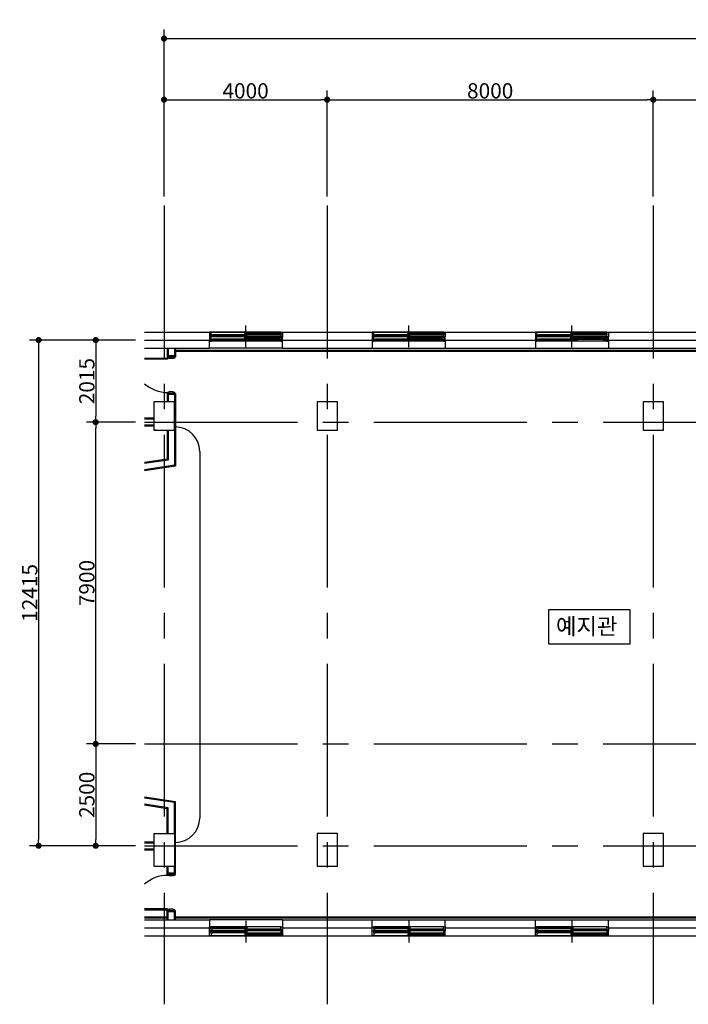
# Model space of a CAD drawing. Units: millimetres. Extents: x -28017 to 248986, y 2006 to 174772.
# Drawn here: x 170251 to 186650, y 88544 to 112716 of the extents above; entities that cross this region are included whole.
import ezdxf

# ---------------------------------------------------------------- set-up
doc = ezdxf.new("R2010")
doc.units = ezdxf.units.MM
doc.linetypes.add('CEN', pattern=[62, 60, -1, 0, -1])
doc.linetypes.add('CENTER2', pattern=[1.125, 0.75, -0.125, 0.125, -0.125])
doc.layers.get('Defpoints').update_dxf_attribs({"color": 244})
for name, color, linetype in [('8', 8, 'Continuous'), ('CEN', 1, 'CEN'), ('COL', 2, 'Continuous'), ('DIM', 7, 'Continuous'), ('DOOR', 7, 'Continuous'), ('FIN', 5, 'Continuous'), ('TEXT', 3, 'Continuous'), ('X-WIN', 5, 'Continuous')]:
    doc.layers.add(name, color=color, linetype=linetype)
doc.styles.add('HSW', font='romans.shx', dxfattribs={"width": 0.9, "bigfont": 'whgtxt.shx'})
doc.styles.add('돋움', font='txt')
doc.dimstyles.new('dim150', dxfattribs={"dimscale": 150, "dimtxt": 2.4, "dimasz": 1, "dimexe": 1.5, "dimexo": 1.5, "dimgap": 1.25, "dimtad": 1, "dimdec": 0, "dimzin": 0, "dimdsep": 46, "dimlunit": 6, "dimtxsty": 'HSW', "dimblk1": 'DOT', "dimblk2": 'DOT', "dimsah": 1, "dimcen": 1, "dimclrt": 3, "dimadec": 0, "dimazin": 0, "dimtfac": 1, "dimtdec": 0, "dimtix": 1, "dimtmove": 2, "dimatfit": 3, "dimldrblk": 'DOT', "dimfxl": 1.5, "dimtolj": 1, "dimtzin": 0, "dimarcsym": 0})

# ---------------------------------------------------------------- blocks, each defined once
blk = doc.blocks.new('_DOT')
at = {"color": 0, "linetype": 'ByBlock'}
blk.add_line((-0.5, 0), (-1, 0), dxfattribs=at)
at = {"color": 0, "linetype": 'ByBlock', "const_width": 0.5}
blk.add_lwpolyline([(-0.25, 0, 1), (0.25, 0, 1)], format="xyb", close=True, dxfattribs=at)
blk = doc.blocks.new('*D299')
at = {"layer": 'Defpoints', "color": 0}
for p in [(177791, 110753), (173791, 108153), (177791, 108153)]:
    blk.add_point(p, dxfattribs=at)
at = {"layer": 'DIM', "color": 0, "lineweight": -2}
for p, q in [((173791, 108378), (173791, 110978)), ((177791, 108378), (177791, 110978)), ((173941, 110753), (177641, 110753))]:
    blk.add_line(p, q, dxfattribs=at)
at = {"layer": 'DIM', "color": 0, "lineweight": -2, "xscale": 150, "yscale": 150, "zscale": 150, "rotation": 180}
blk.add_blockref('_DOT', (173791, 110753), dxfattribs=at)
at = {"layer": 'DIM', "color": 0, "lineweight": -2, "xscale": 150, "yscale": 150, "zscale": 150}
blk.add_blockref('_DOT', (177791, 110753), dxfattribs=at)
at = {"layer": 'DIM', "color": 3, "insert": (175791, 110970), "char_height": 375, "attachment_point": 5, "style": '돋움'}
blk.add_mtext('\\A1;4000', dxfattribs=at)
blk = doc.blocks.new('*D300')
at = {"layer": 'Defpoints', "color": 0}
for p in [(185791, 110753), (177791, 108153), (185791, 108153)]:
    blk.add_point(p, dxfattribs=at)
at = {"layer": 'DIM', "color": 0, "lineweight": -2}
for p, q in [((177791, 108378), (177791, 110978)), ((185791, 108378), (185791, 110978)), ((177941, 110753), (185641, 110753))]:
    blk.add_line(p, q, dxfattribs=at)
at = {"layer": 'DIM', "color": 0, "lineweight": -2, "xscale": 150, "yscale": 150, "zscale": 150, "rotation": 180}
blk.add_blockref('_DOT', (177791, 110753), dxfattribs=at)
at = {"layer": 'DIM', "color": 0, "lineweight": -2, "xscale": 150, "yscale": 150, "zscale": 150}
blk.add_blockref('_DOT', (185791, 110753), dxfattribs=at)
at = {"layer": 'DIM', "color": 3, "insert": (181791, 110970), "char_height": 375, "attachment_point": 5, "style": '돋움'}
blk.add_mtext('\\A1;8000', dxfattribs=at)
blk = doc.blocks.new('*D301')
at = {"layer": 'Defpoints', "color": 0}
for p in [(193791, 110753), (185791, 108153), (193791, 108153)]:
    blk.add_point(p, dxfattribs=at)
at = {"layer": 'DIM', "color": 0, "lineweight": -2}
for p, q in [((185791, 108378), (185791, 110978)), ((193791, 108378), (193791, 110978)), ((185941, 110753), (193641, 110753))]:
    blk.add_line(p, q, dxfattribs=at)
at = {"layer": 'DIM', "color": 0, "lineweight": -2, "xscale": 150, "yscale": 150, "zscale": 150, "rotation": 180}
blk.add_blockref('_DOT', (185791, 110753), dxfattribs=at)
at = {"layer": 'DIM', "color": 0, "lineweight": -2, "xscale": 150, "yscale": 150, "zscale": 150}
blk.add_blockref('_DOT', (193791, 110753), dxfattribs=at)
at = {"layer": 'DIM', "color": 3, "insert": (189791, 110970), "char_height": 375, "attachment_point": 5, "style": '돋움'}
blk.add_mtext('\\A1;8000', dxfattribs=at)
blk = doc.blocks.new('*D307')
at = {"layer": 'Defpoints', "color": 0}
for p in [(233791, 112253), (173791, 108153), (233791, 108153)]:
    blk.add_point(p, dxfattribs=at)
at = {"layer": 'DIM', "color": 0, "lineweight": -2}
for p, q in [((173791, 108378), (173791, 112478)), ((233791, 108378), (233791, 112478)), ((173941, 112253), (233641, 112253))]:
    blk.add_line(p, q, dxfattribs=at)
at = {"layer": 'DIM', "color": 0, "lineweight": -2, "xscale": 150, "yscale": 150, "zscale": 150, "rotation": 180}
blk.add_blockref('_DOT', (173791, 112253), dxfattribs=at)
at = {"layer": 'DIM', "color": 0, "lineweight": -2, "xscale": 150, "yscale": 150, "zscale": 150}
blk.add_blockref('_DOT', (233791, 112253), dxfattribs=at)
at = {"layer": 'DIM', "color": 3, "insert": (203791, 112470), "char_height": 375, "attachment_point": 5, "style": '돋움'}
blk.add_mtext('\\A1;60000', dxfattribs=at)
blk = doc.blocks.new('*D312')
at = {"layer": 'Defpoints', "color": 0}
for p in [(173315, 94936), (172115, 92436), (173315, 92436)]:
    blk.add_point(p, dxfattribs=at)
at = {"layer": 'DIM', "color": 0, "lineweight": -2}
for p, q in [((173090, 94936), (171890, 94936)), ((172115, 94786), (172115, 92586)), ((173090, 92436), (171890, 92436))]:
    blk.add_line(p, q, dxfattribs=at)
at = {"layer": 'DIM', "color": 0, "lineweight": -2, "xscale": 150, "yscale": 150, "zscale": 150}
for p, rotation in [((172115, 94936), 90), ((172115, 92436), 270)]:
    blk.add_blockref('_DOT', p, dxfattribs=dict(at, rotation=rotation))
at = {"layer": 'DIM', "color": 3, "insert": (171897, 93686), "char_height": 375, "attachment_point": 5, "rotation": 90, "style": '돋움'}
blk.add_mtext('\\A1;2500', dxfattribs=at)
blk = doc.blocks.new('*D313')
at = {"layer": 'Defpoints', "color": 0}
for p in [(173315, 104851), (170715, 92436), (173315, 92436)]:
    blk.add_point(p, dxfattribs=at)
at = {"layer": 'DIM', "color": 0, "lineweight": -2}
for p, q in [((173090, 104851), (170490, 104851)), ((170715, 104701), (170715, 92586)), ((173090, 92436), (170490, 92436))]:
    blk.add_line(p, q, dxfattribs=at)
at = {"layer": 'DIM', "color": 0, "lineweight": -2, "xscale": 150, "yscale": 150, "zscale": 150}
for p, rotation in [((170715, 104851), 90), ((170715, 92436), 270)]:
    blk.add_blockref('_DOT', p, dxfattribs=dict(at, rotation=rotation))
at = {"layer": 'DIM', "color": 3, "insert": (170497, 98644), "char_height": 375, "attachment_point": 5, "rotation": 90, "style": '돋움'}
blk.add_mtext('\\A1;12415', dxfattribs=at)
blk = doc.blocks.new('*D314')
at = {"layer": 'Defpoints', "color": 0}
for p in [(172115, 102836), (173315, 102836), (173315, 94936)]:
    blk.add_point(p, dxfattribs=at)
at = {"layer": 'DIM', "color": 0, "lineweight": -2}
for p, q in [((173090, 102836), (171890, 102836)), ((172115, 95086), (172115, 102686)), ((173090, 94936), (171890, 94936))]:
    blk.add_line(p, q, dxfattribs=at)
at = {"layer": 'DIM', "color": 0, "lineweight": -2, "xscale": 150, "yscale": 150, "zscale": 150}
for p, rotation in [((172115, 102836), 90), ((172115, 94936), 270)]:
    blk.add_blockref('_DOT', p, dxfattribs=dict(at, rotation=rotation))
at = {"layer": 'DIM', "color": 3, "insert": (171897, 98886), "char_height": 375, "attachment_point": 5, "rotation": 90, "style": '돋움'}
blk.add_mtext('\\A1;7900', dxfattribs=at)
blk = doc.blocks.new('*D315')
at = {"layer": 'Defpoints', "color": 0}
for p in [(173315, 104851), (172115, 102836), (173315, 102836)]:
    blk.add_point(p, dxfattribs=at)
at = {"layer": 'DIM', "color": 0, "lineweight": -2}
for p, q in [((173090, 104851), (171890, 104851)), ((172115, 104701), (172115, 102986)), ((173090, 102836), (171890, 102836))]:
    blk.add_line(p, q, dxfattribs=at)
at = {"layer": 'DIM', "color": 0, "lineweight": -2, "xscale": 150, "yscale": 150, "zscale": 150}
for p, rotation in [((172115, 104851), 90), ((172115, 102836), 270)]:
    blk.add_blockref('_DOT', p, dxfattribs=dict(at, rotation=rotation))
at = {"layer": 'DIM', "color": 3, "insert": (171897, 103844), "char_height": 375, "attachment_point": 5, "rotation": 90, "style": '돋움'}
blk.add_mtext('\\A1;2015', dxfattribs=at)
blk = doc.blocks.new('A$C22251F7D')
at = {"layer": 'X-WIN'}
for p, q in [((895, 536), (895, 0)), ((1750, 386), (40, 386)), ((1750, 286), (40, 286)), ((870, 372), (80, 372)), ((870, 354), (80, 354)), ((870, 336), (80, 336)), ((870, 272), (80, 272)), ((870, 254), (80, 254)), ((920, 336), (1710, 336)), ((920, 318), (1710, 318)), ((920, 300), (1710, 300)), ((1750, 166), (40, 166)), ((870, 236), (80, 236)), ((920, 236), (1710, 236)), ((920, 218), (1710, 218)), ((920, 200), (1710, 200))]:
    blk.add_line(p, q, dxfattribs=at)
for points in [[(40, 336), (40, 286), (0, 286), (0, 386), (40, 386), (40, 372)], [(40, 236), (40, 166), (0, 166), (0, 286)], [(30, 336), (80, 336), (80, 372), (30, 372), (30, 336)], [(30, 236), (80, 236), (80, 272), (30, 272), (30, 236)], [(40, 286), (40, 272)], [(920, 336), (870, 336), (870, 372), (920, 372), (920, 336)], [(870, 300), (920, 300), (920, 336), (870, 336), (870, 300)], [(920, 236), (870, 236), (870, 272), (920, 272), (920, 236)], [(1760, 300), (1710, 300), (1710, 336), (1760, 336), (1760, 300)], [(1750, 336), (1750, 386), (1790, 386), (1790, 286), (1750, 286), (1750, 300)], [(1750, 286), (1750, 236)], [(1750, 200), (1750, 166), (1790, 166), (1790, 286)], [(870, 200), (920, 200), (920, 236), (870, 236), (870, 200)], [(1760, 200), (1710, 200), (1710, 236), (1760, 236), (1760, 200)]]:
    blk.add_lwpolyline(points, dxfattribs=at)

msp = doc.modelspace()

# ---------------------------------------------------------------- linework, layer by layer
for p, q in [((176694, 104651.4), (176694, 105046.4)), ((174904, 104651.4), (174904, 104851.4)), ((174904, 90621.4), (174904, 90421.4)), ((176694, 90621.4), (176694, 90226.4))]:
    msp.add_line(p, q)
at = {"linetype": 'Continuous', "ltscale": 3}
for p, q in [((178898.9, 104651.4), (180688.9, 104651.4)), ((182898.9, 104651.4), (184688.9, 104651.4)), ((178898.9, 90621.4), (180688.9, 90621.4)), ((182898.9, 90621.4), (184688.9, 90621.4))]:
    msp.add_line(p, q, dxfattribs=at)
at = {"layer": '8', "linetype": 'Continuous'}
for p, q in [((173868.9, 104651.4), (173868.9, 104436.4)), ((173868.9, 104651.4), (173868.9, 104436.4)), ((174068.9, 104436.4), (173868.9, 104436.4)), ((174068.9, 104436.4), (173868.9, 104436.4)), ((173893.9, 104651.4), (173893.9, 104461.4)), ((174043.9, 104461.4), (173893.9, 104461.4)), ((174043.9, 104651.4), (174043.9, 104461.4)), ((174068.9, 104651.4), (174068.9, 104436.4)), ((174068.9, 104651.4), (174068.9, 104436.4)), ((174068.9, 103536.4), (173868.9, 103536.4)), ((173868.9, 103536.4), (173868.9, 103336.4)), ((173893.9, 103511.4), (173893.9, 103336.4)), ((174043.9, 103511.4), (173893.9, 103511.4)), ((174043.9, 103511.4), (174043.9, 103336.4)), ((174068.9, 103536.4), (174068.9, 101755.3)), ((173543.9, 102936.4), (173314.7, 102936.4)), ((173543.9, 102911.4), (173314.7, 102911.4)), ((173543.9, 102761.4), (173314.7, 102761.4)), ((173543.9, 102736.4), (173314.7, 102736.4)), ((173868.9, 102636.4), (173868.9, 101927.3)), ((173893.9, 102636.4), (173893.9, 101905.8)), ((174043.9, 102636.4), (174043.9, 101776.8)), ((173868.9, 101927.3), (173314.7, 101843.3)), ((173893.9, 101905.8), (173314.7, 101818)), ((174043.9, 101776.8), (173314.7, 101666.3)), ((174068.9, 101755.3), (173314.7, 101641)), ((174068.9, 93517.4), (173314.7, 93631.7)), ((174043.9, 93495.9), (173314.7, 93606.5)), ((173893.9, 93366.9), (173314.7, 93454.7)), ((173868.9, 93345.4), (173314.7, 93429.5)), ((173868.9, 92736.4), (173868.9, 93345.4)), ((173893.9, 92736.4), (173893.9, 93366.9)), ((174043.9, 92736.4), (174043.9, 93495.9)), ((174068.9, 91736.4), (174068.9, 93517.4)), ((173314.7, 92536.4), (173543.9, 92536.4)), ((173314.7, 92511.4), (173543.9, 92511.4)), ((173314.7, 92361.4), (173543.9, 92361.4)), ((173314.7, 92336.4), (173543.9, 92336.4)), ((173868.9, 91736.4), (173868.9, 91936.4)), ((173893.9, 91761.4), (173893.9, 91936.4)), ((174043.9, 91761.4), (174043.9, 91936.4)), ((174068.9, 91736.4), (173868.9, 91736.4)), ((174043.9, 91761.4), (173893.9, 91761.4)), ((173868.9, 90621.4), (173868.9, 90836.4)), ((174068.9, 90836.4), (173868.9, 90836.4)), ((173893.9, 90621.4), (173893.9, 90811.4)), ((174043.9, 90811.4), (173893.9, 90811.4)), ((174043.9, 90621.4), (174043.9, 90811.4)), ((174068.9, 90621.4), (174068.9, 90836.4))]:
    msp.add_line(p, q, dxfattribs=at)
at = {"layer": '8'}
msp.add_line((174668.9, 102117.4), (174668.9, 93117.4), dxfattribs=at)
for centre, start, end in [((174068.9, 102117.4), 0, 90), ((174068.9, 93117.4), 270, 0)]:
    msp.add_arc(centre, 600, start, end, dxfattribs=at)
at = {"layer": 'CEN', "linetype": 'CENTER2', "ltscale": 5000}
for p, q in [((173791.2, 108152.6), (173791.2, 88543.6)), ((173791.2, 108152.6), (173791.2, 88543.6)), ((177791.2, 108152.6), (177791.2, 88543.6)), ((177791.2, 108152.6), (177791.2, 88543.6)), ((185791.2, 108152.6), (185791.2, 88543.6)), ((185791.2, 108152.6), (185791.2, 88543.6)), ((173314.7, 104851.4), (234671.2, 104851.4)), ((173314.7, 102836.4), (234671.2, 102836.4)), ((173314.7, 102836.4), (234671.2, 102836.4)), ((173314.7, 94936.4), (234671.2, 94936.4)), ((173314.7, 94936.4), (234671.2, 94936.4)), ((173314.7, 92436.4), (234671.2, 92436.4)), ((173314.7, 92436.4), (234671.2, 92436.4))]:
    msp.add_line(p, q, dxfattribs=at)
at = {"layer": 'COL', "linetype": 'Continuous', "ltscale": 3}
for p, q in [((173314.7, 104851.4), (174904, 104851.4)), ((176694, 104851.4), (178898.9, 104851.4)), ((178898.9, 104851.4), (178898.9, 104651.4)), ((180688.9, 104851.4), (182898.9, 104851.4)), ((180688.9, 104851.4), (180688.9, 104651.4)), ((182898.9, 104851.4), (182898.9, 104651.4)), ((184688.9, 104851.4), (186898.9, 104851.4)), ((184688.9, 104851.4), (184688.9, 104651.4)), ((173314.7, 104651.4), (174904, 104651.4)), ((176694, 104651.4), (178898.9, 104651.4)), ((180688.9, 104651.4), (182898.9, 104651.4)), ((184688.9, 104651.4), (186898.9, 104651.4)), ((173314.7, 90621.4), (174904, 90621.4)), ((173314.7, 90421.4), (174904, 90421.4)), ((176694, 90621.4), (178898.9, 90621.4)), ((176694, 90421.4), (178898.9, 90421.4)), ((178898.9, 90421.4), (178898.9, 90621.4)), ((180688.9, 90621.4), (182898.9, 90621.4)), ((180688.9, 90421.4), (180688.9, 90621.4)), ((180688.9, 90421.4), (182898.9, 90421.4)), ((182898.9, 90421.4), (182898.9, 90621.4)), ((184688.9, 90621.4), (186898.9, 90621.4)), ((184688.9, 90421.4), (184688.9, 90621.4)), ((184688.9, 90421.4), (186898.9, 90421.4))]:
    msp.add_line(p, q, dxfattribs=at)
at = {"layer": 'COL'}
for p, q in [((174043.9, 103336.4), (173543.9, 103336.4)), ((173593.9, 102636.4), (173543.9, 102636.4)), ((173543.9, 92736.4), (173543.9, 91936.4)), ((173543.9, 92736.4), (174043.9, 92736.4)), ((174043.9, 92736.4), (174043.9, 91936.4)), ((178043.9, 92736.4), (177543.9, 92736.4)), ((186043.9, 92736.4), (185543.9, 92736.4)), ((173543.9, 91936.4), (174043.9, 91936.4))]:
    msp.add_line(p, q, dxfattribs=at)
for points in [[(173543.9, 103336.4), (173543.9, 102636.4), (174043.9, 102636.4), (174043.9, 103336.4), (173993.9, 103336.4)], [(177543.9, 92736.4), (177543.9, 92736.4), (177543.9, 91936.4), (178043.9, 91936.4), (178043.9, 92736.4), (178043.9, 92736.4)], [(185543.9, 92736.4), (185543.9, 92736.4), (185543.9, 91936.4), (186043.9, 91936.4), (186043.9, 92736.4), (186043.9, 92736.4)]]:
    msp.add_lwpolyline(points, dxfattribs=at)
for points in [[(177543.9, 102636.4), (178043.9, 102636.4), (178043.9, 103336.4), (177543.9, 103336.4)], [(185543.9, 102636.4), (186043.9, 102636.4), (186043.9, 103336.4), (185543.9, 103336.4)]]:
    msp.add_lwpolyline(points, close=True, dxfattribs=at)
at = {"layer": 'DOOR', "color": 4}
for points in [[(173878.9, 104436.4), (174058.9, 104436.4), (174058.9, 104409.4), (174018.4, 104409.4), (174018.4, 104395.9), (173910.4, 104395.9), (173910.4, 104409.4), (173878.9, 104409.4)], [(173878.9, 103536.4), (174058.9, 103536.4), (174058.9, 103563.4), (174018.4, 103563.4), (174018.4, 103576.9), (173910.4, 103576.9), (173910.4, 103563.4), (173878.9, 103563.4)], [(173878.9, 91736.4), (174058.9, 91736.4), (174058.9, 91709.4), (174018.4, 91709.4), (174018.4, 91695.9), (173910.4, 91695.9), (173910.4, 91709.4), (173878.9, 91709.4)], [(173878.9, 90836.4), (174058.9, 90836.4), (174058.9, 90863.4), (174018.4, 90863.4), (174018.4, 90876.9), (173910.4, 90876.9), (173910.4, 90863.4), (173878.9, 90863.4)]]:
    msp.add_lwpolyline(points, close=True, dxfattribs=at)
for points in [[(173314.7, 104409.4), (173878.9, 104409.4), (173878.9, 104382.4), (173314.7, 104382.4)], [(173314.7, 90863.4), (173878.9, 90863.4), (173878.9, 90890.4), (173314.7, 90890.4)]]:
    msp.add_lwpolyline(points, dxfattribs=at)
for centre, start, end in [((173878.9, 104409.4), 228.16998, 270), ((173878.9, 90863.4), 90, 131.83002)]:
    msp.add_arc(centre, 846, start, end, dxfattribs=at)
at = {"layer": 'FIN', "linetype": 'Continuous', "ltscale": 3}
for p, q in [((173314.7, 105046.4), (234043.9, 105046.4)), ((173314.7, 90226.4), (209348.9, 90226.4))]:
    msp.add_line(p, q, dxfattribs=at)
at = {"layer": 'FIN', "linetype": 'Continuous'}
for p, q in [((174068.9, 104606.4), (193498.9, 104606.4)), ((174068.9, 104581.4), (193473.9, 104581.4)), ((173314.7, 90691.4), (173868.9, 90691.4)), ((173314.7, 90666.4), (173868.9, 90666.4)), ((174068.9, 90691.4), (193473.9, 90691.4)), ((174068.9, 90691.4), (186376.3, 90691.4)), ((174068.9, 90666.4), (193498.9, 90666.4)), ((174068.9, 90666.4), (186401.3, 90666.4))]:
    msp.add_line(p, q, dxfattribs=at)
at = {"layer": 'FIN'}
for p, q in [((176694, 104651.4), (174904, 104651.4)), ((176694, 90621.4), (174904, 90621.4))]:
    msp.add_line(p, q, dxfattribs=at)
at = {"layer": 'TEXT'}
msp.add_lwpolyline([(183220.6, 97395.8), (185226.5, 97395.8), (185226.5, 98231.6), (183220.6, 98231.6)], close=True, dxfattribs=at)
at = {"layer": 'X-WIN'}
for p, q in [((179793.9, 104676.5), (179793.9, 105212.4)), ((183793.9, 104676.5), (183793.9, 105212.4)), ((180648.9, 105046.4), (178938.9, 105046.4)), ((180648.9, 104926.4), (178938.9, 104926.4)), ((179768.9, 104976.4), (178978.9, 104976.4)), ((179768.9, 104958.4), (178978.9, 104958.4)), ((179768.9, 104940.4), (178978.9, 104940.4)), ((179818.9, 105012.4), (180608.9, 105012.4)), ((179818.9, 104994.4), (180608.9, 104994.4)), ((179818.9, 104976.4), (180608.9, 104976.4)), ((179818.9, 104912.4), (180608.9, 104912.4)), ((184648.9, 105046.4), (182938.9, 105046.4)), ((184648.9, 104926.4), (182938.9, 104926.4)), ((183768.9, 104976.4), (182978.9, 104976.4)), ((183768.9, 104958.4), (182978.9, 104958.4)), ((183768.9, 104940.4), (182978.9, 104940.4)), ((183818.9, 105012.4), (184608.9, 105012.4)), ((183818.9, 104994.4), (184608.9, 104994.4)), ((183818.9, 104976.4), (184608.9, 104976.4)), ((183818.9, 104912.4), (184608.9, 104912.4)), ((180648.9, 104826.4), (178938.9, 104826.4)), ((179768.9, 104876.4), (178978.9, 104876.4)), ((179768.9, 104858.4), (178978.9, 104858.4)), ((179768.9, 104840.4), (178978.9, 104840.4)), ((179818.9, 104894.4), (180608.9, 104894.4)), ((179818.9, 104876.4), (180608.9, 104876.4)), ((184648.9, 104826.4), (182938.9, 104826.4)), ((183768.9, 104876.4), (182978.9, 104876.4)), ((183768.9, 104858.4), (182978.9, 104858.4)), ((183768.9, 104840.4), (182978.9, 104840.4)), ((183818.9, 104894.4), (184608.9, 104894.4)), ((183818.9, 104876.4), (184608.9, 104876.4)), ((180648.9, 90446.4), (178938.9, 90446.4)), ((179768.9, 90432.4), (178978.9, 90432.4)), ((179768.9, 90414.4), (178978.9, 90414.4)), ((179793.9, 90596.2), (179793.9, 90060.3)), ((184648.9, 90446.4), (182938.9, 90446.4)), ((183768.9, 90432.4), (182978.9, 90432.4)), ((183768.9, 90414.4), (182978.9, 90414.4)), ((183793.9, 90596.2), (183793.9, 90060.3)), ((180648.9, 90346.4), (178938.9, 90346.4)), ((180648.9, 90226.4), (178938.9, 90226.4)), ((179768.9, 90396.4), (178978.9, 90396.4)), ((179768.9, 90332.4), (178978.9, 90332.4)), ((179768.9, 90314.4), (178978.9, 90314.4)), ((179768.9, 90296.4), (178978.9, 90296.4)), ((179818.9, 90396.4), (180608.9, 90396.4)), ((179818.9, 90378.4), (180608.9, 90378.4)), ((179818.9, 90360.4), (180608.9, 90360.4)), ((179818.9, 90296.4), (180608.9, 90296.4)), ((179818.9, 90278.4), (180608.9, 90278.4)), ((179818.9, 90260.4), (180608.9, 90260.4)), ((184648.9, 90346.4), (182938.9, 90346.4)), ((184648.9, 90226.4), (182938.9, 90226.4)), ((183768.9, 90396.4), (182978.9, 90396.4)), ((183768.9, 90332.4), (182978.9, 90332.4)), ((183768.9, 90314.4), (182978.9, 90314.4)), ((183768.9, 90296.4), (182978.9, 90296.4)), ((183818.9, 90396.4), (184608.9, 90396.4)), ((183818.9, 90378.4), (184608.9, 90378.4)), ((183818.9, 90360.4), (184608.9, 90360.4)), ((183818.9, 90296.4), (184608.9, 90296.4)), ((183818.9, 90278.4), (184608.9, 90278.4)), ((183818.9, 90260.4), (184608.9, 90260.4))]:
    msp.add_line(p, q, dxfattribs=at)
for points in [[(178938.9, 104976.4), (178938.9, 105046.4), (178898.9, 105046.4), (178898.9, 104926.4)], [(178938.9, 104876.4), (178938.9, 104926.4), (178898.9, 104926.4), (178898.9, 104826.4), (178938.9, 104826.4), (178938.9, 104840.4)], [(178928.9, 104976.4), (178978.9, 104976.4), (178978.9, 104940.4), (178928.9, 104940.4), (178928.9, 104976.4)], [(178938.9, 104926.4), (178938.9, 104940.4)], [(179768.9, 105012.4), (179818.9, 105012.4), (179818.9, 104976.4), (179768.9, 104976.4), (179768.9, 105012.4)], [(179818.9, 104976.4), (179768.9, 104976.4), (179768.9, 104940.4), (179818.9, 104940.4), (179818.9, 104976.4)], [(179768.9, 104912.4), (179818.9, 104912.4), (179818.9, 104876.4), (179768.9, 104876.4), (179768.9, 104912.4)], [(180658.9, 105012.4), (180608.9, 105012.4), (180608.9, 104976.4), (180658.9, 104976.4), (180658.9, 105012.4)], [(180658.9, 104912.4), (180608.9, 104912.4), (180608.9, 104876.4), (180658.9, 104876.4), (180658.9, 104912.4)], [(180648.9, 105012.4), (180648.9, 105046.4), (180688.9, 105046.4), (180688.9, 104926.4)], [(180648.9, 104926.4), (180648.9, 104976.4)], [(180648.9, 104876.4), (180648.9, 104826.4), (180688.9, 104826.4), (180688.9, 104926.4), (180648.9, 104926.4), (180648.9, 104912.4)], [(182938.9, 104976.4), (182938.9, 105046.4), (182898.9, 105046.4), (182898.9, 104926.4)], [(182938.9, 104876.4), (182938.9, 104926.4), (182898.9, 104926.4), (182898.9, 104826.4), (182938.9, 104826.4), (182938.9, 104840.4)], [(182928.9, 104976.4), (182978.9, 104976.4), (182978.9, 104940.4), (182928.9, 104940.4), (182928.9, 104976.4)], [(182938.9, 104926.4), (182938.9, 104940.4)], [(183768.9, 105012.4), (183818.9, 105012.4), (183818.9, 104976.4), (183768.9, 104976.4), (183768.9, 105012.4)], [(183818.9, 104976.4), (183768.9, 104976.4), (183768.9, 104940.4), (183818.9, 104940.4), (183818.9, 104976.4)], [(183768.9, 104912.4), (183818.9, 104912.4), (183818.9, 104876.4), (183768.9, 104876.4), (183768.9, 104912.4)], [(184658.9, 105012.4), (184608.9, 105012.4), (184608.9, 104976.4), (184658.9, 104976.4), (184658.9, 105012.4)], [(184658.9, 104912.4), (184608.9, 104912.4), (184608.9, 104876.4), (184658.9, 104876.4), (184658.9, 104912.4)], [(184648.9, 105012.4), (184648.9, 105046.4), (184688.9, 105046.4), (184688.9, 104926.4)], [(184648.9, 104926.4), (184648.9, 104976.4)], [(184648.9, 104876.4), (184648.9, 104826.4), (184688.9, 104826.4), (184688.9, 104926.4), (184648.9, 104926.4), (184648.9, 104912.4)], [(178928.9, 104876.4), (178978.9, 104876.4), (178978.9, 104840.4), (178928.9, 104840.4), (178928.9, 104876.4)], [(179818.9, 104876.4), (179768.9, 104876.4), (179768.9, 104840.4), (179818.9, 104840.4), (179818.9, 104876.4)], [(182928.9, 104876.4), (182978.9, 104876.4), (182978.9, 104840.4), (182928.9, 104840.4), (182928.9, 104876.4)], [(183818.9, 104876.4), (183768.9, 104876.4), (183768.9, 104840.4), (183818.9, 104840.4), (183818.9, 104876.4)], [(178938.9, 90396.4), (178938.9, 90346.4), (178898.9, 90346.4), (178898.9, 90446.4), (178938.9, 90446.4), (178938.9, 90432.4)], [(178928.9, 90396.4), (178978.9, 90396.4), (178978.9, 90432.4), (178928.9, 90432.4), (178928.9, 90396.4)], [(179818.9, 90396.4), (179768.9, 90396.4), (179768.9, 90432.4), (179818.9, 90432.4), (179818.9, 90396.4)], [(180648.9, 90396.4), (180648.9, 90446.4), (180688.9, 90446.4), (180688.9, 90346.4), (180648.9, 90346.4), (180648.9, 90360.4)], [(182938.9, 90396.4), (182938.9, 90346.4), (182898.9, 90346.4), (182898.9, 90446.4), (182938.9, 90446.4), (182938.9, 90432.4)], [(182928.9, 90396.4), (182978.9, 90396.4), (182978.9, 90432.4), (182928.9, 90432.4), (182928.9, 90396.4)], [(183818.9, 90396.4), (183768.9, 90396.4), (183768.9, 90432.4), (183818.9, 90432.4), (183818.9, 90396.4)], [(184648.9, 90396.4), (184648.9, 90446.4), (184688.9, 90446.4), (184688.9, 90346.4), (184648.9, 90346.4), (184648.9, 90360.4)], [(178938.9, 90296.4), (178938.9, 90226.4), (178898.9, 90226.4), (178898.9, 90346.4)], [(178928.9, 90296.4), (178978.9, 90296.4), (178978.9, 90332.4), (178928.9, 90332.4), (178928.9, 90296.4)], [(178938.9, 90346.4), (178938.9, 90332.4)], [(179768.9, 90360.4), (179818.9, 90360.4), (179818.9, 90396.4), (179768.9, 90396.4), (179768.9, 90360.4)], [(179818.9, 90296.4), (179768.9, 90296.4), (179768.9, 90332.4), (179818.9, 90332.4), (179818.9, 90296.4)], [(179768.9, 90260.4), (179818.9, 90260.4), (179818.9, 90296.4), (179768.9, 90296.4), (179768.9, 90260.4)], [(180658.9, 90360.4), (180608.9, 90360.4), (180608.9, 90396.4), (180658.9, 90396.4), (180658.9, 90360.4)], [(180658.9, 90260.4), (180608.9, 90260.4), (180608.9, 90296.4), (180658.9, 90296.4), (180658.9, 90260.4)], [(180648.9, 90346.4), (180648.9, 90296.4)], [(180648.9, 90260.4), (180648.9, 90226.4), (180688.9, 90226.4), (180688.9, 90346.4)], [(182938.9, 90296.4), (182938.9, 90226.4), (182898.9, 90226.4), (182898.9, 90346.4)], [(182928.9, 90296.4), (182978.9, 90296.4), (182978.9, 90332.4), (182928.9, 90332.4), (182928.9, 90296.4)], [(182938.9, 90346.4), (182938.9, 90332.4)], [(183768.9, 90360.4), (183818.9, 90360.4), (183818.9, 90396.4), (183768.9, 90396.4), (183768.9, 90360.4)], [(183818.9, 90296.4), (183768.9, 90296.4), (183768.9, 90332.4), (183818.9, 90332.4), (183818.9, 90296.4)], [(183768.9, 90260.4), (183818.9, 90260.4), (183818.9, 90296.4), (183768.9, 90296.4), (183768.9, 90260.4)], [(184658.9, 90360.4), (184608.9, 90360.4), (184608.9, 90396.4), (184658.9, 90396.4), (184658.9, 90360.4)], [(184658.9, 90260.4), (184608.9, 90260.4), (184608.9, 90296.4), (184658.9, 90296.4), (184658.9, 90260.4)], [(184648.9, 90346.4), (184648.9, 90296.4)], [(184648.9, 90260.4), (184648.9, 90226.4), (184688.9, 90226.4), (184688.9, 90346.4)]]:
    msp.add_lwpolyline(points, dxfattribs=at)

# ---------------------------------------------------------------- block references
at = {"layer": 'X-WIN', "xscale": -1, "rotation": 180}
msp.add_blockref('A$C22251F7D', (174904, 105212.4), dxfattribs=at)
at = {"layer": 'X-WIN'}
msp.add_blockref('A$C22251F7D', (174904, 90060.3), dxfattribs=at)

# ---------------------------------------------------------------- texts
at = {"layer": 'TEXT', "style": '돋움'}
msp.add_text('예지관', height=400, dxfattribs=at).set_placement((183405, 97623.9))

# ---------------------------------------------------------------- dimensions: what is measured, and where the dimension line sits
at = {"layer": 'DIM'}
for base, p1, p2, picture, middle in [((233791.2, 112252.6), (173791.2, 108152.6), (233791.2, 108152.6), '*D307', (203791.2, 112470.3)), ((177791.2, 110752.6), (173791.2, 108152.6), (177791.2, 108152.6), '*D299', (175791.2, 110970.3)), ((185791.2, 110752.6), (177791.2, 108152.6), (185791.2, 108152.6), '*D300', (181791.2, 110970.3)), ((193791.2, 110752.6), (185791.2, 108152.6), (193791.2, 108152.6), '*D301', (189791.2, 110970.3))]:
    dim = msp.add_linear_dim(base=base, p1=p1, p2=p2, dimstyle='dim150', override={"dimtxt": 2.5, "dimgap": 0.2, "dimlunit": 2, "dimtxsty": '돋움'}, dxfattribs=at)
    dim.commit()
    dim.dimension.update_dxf_attribs({"geometry": picture, "text_midpoint": middle})
for base, p1, p2, angle, picture, middle in [((170714.7, 92436.4), (173314.7, 104851.4), (173314.7, 92436.4), 270, '*D313', (170496.9, 98643.9)), ((172114.7, 102836.4), (173314.7, 104851.4), (173314.7, 102836.4), 270, '*D315', (171896.9, 103843.9)), ((172114.7, 102836.4), (173314.7, 94936.4), (173314.7, 102836.4), 90, '*D314', (171896.9, 98886.4)), ((172114.7, 92436.4), (173314.7, 94936.4), (173314.7, 92436.4), 270, '*D312', (171896.9, 93686.4))]:
    dim = msp.add_linear_dim(base=base, p1=p1, p2=p2, angle=angle, dimstyle='dim150', override={"dimtxt": 2.5, "dimgap": 0.2, "dimlunit": 2, "dimtxsty": '돋움'}, dxfattribs=at)
    dim.commit()
    dim.dimension.update_dxf_attribs({"geometry": picture, "text_midpoint": middle})

doc.saveas('drawing.dxf')
